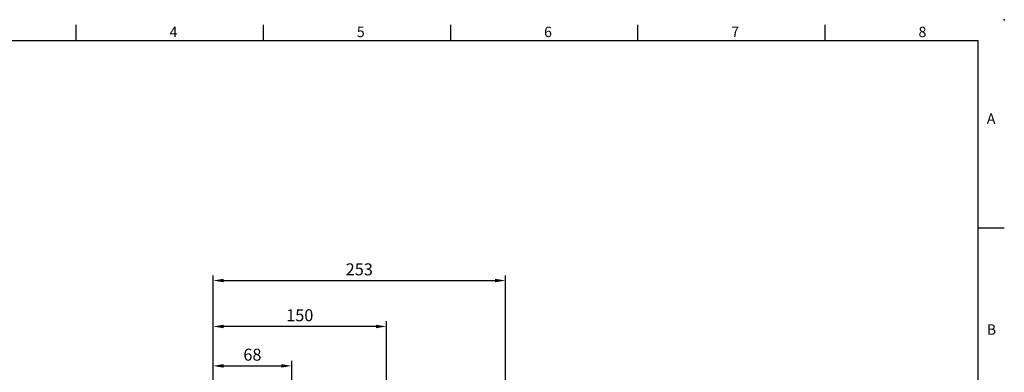
# Model space of a CAD drawing. Units: millimetres. Extents: x -32 to 1260, y -18 to 882.
# Drawn here: x 408 to 1260, y 577 to 882 of the extents above; entities that cross this region are included whole.
import ezdxf
from ezdxf.enums import TextEntityAlignment as Align

# ---------------------------------------------------------------- set-up
doc = ezdxf.new("R2010")
doc.units = ezdxf.units.MM
doc.header["$LTSCALE"] = 5
doc.layers.add('DIM', color=3, linetype='Continuous')
doc.styles.add('ATTDEF', font='txt')
doc.styles.get("Standard").update_dxf_attribs({"font": 'simplex.shx'})
doc.dimstyles.new('L', dxfattribs={"dimscale": 4.5, "dimtxt": 2.3, "dimasz": 2, "dimexe": 1, "dimexo": 1, "dimgap": 1, "dimtad": 1, "dimdec": 3, "dimdsep": 46, "dimtxsty": 'Standard', "dimcen": 0, "dimclrd": 256, "dimclre": 256, "dimclrt": 256, "dimaunit": 1, "dimazin": 2, "dimtfac": 0.6, "dimtdec": 3, "dimtmove": 0, "dimatfit": 3, "dimfxl": 0, "dimtolj": 1, "dimarcsym": 0})
doc.dimstyles.new('L$0', dxfattribs={"dimscale": 4.5, "dimtxt": 2.3, "dimasz": 2, "dimexe": 1, "dimexo": 1, "dimgap": 1, "dimtad": 1, "dimdec": 5, "dimdsep": 46, "dimtxsty": 'Standard', "dimcen": 0, "dimclrd": 256, "dimclre": 256, "dimclrt": 256, "dimadec": 0, "dimazin": 0, "dimtfac": 0.6, "dimtdec": 5, "dimtmove": 0, "dimatfit": 3, "dimfxl": 0, "dimtolj": 1, "dimarcsym": 0})

# ---------------------------------------------------------------- blocks, each defined once
blk = doc.blocks.new('GJA420')
at = {"color": 0}
for p, q in [((101.5, 195), (101.5, 192)), ((137.5, 195), (137.5, 192)), ((173.5, 195), (173.5, 192)), ((209.5, 195), (209.5, 192)), ((245.5, 195), (245.5, 192)), ((0, 192), (275, 192)), ((275, 0), (275, 192)), ((275, 156), (280, 156))]:
    blk.add_line(p, q, dxfattribs=at)
blk.add_point((280, 196), dxfattribs=at)
blk.add_point((280, 196), dxfattribs=at)
for s, p in [('4', (119.5, 192.66)), ('5', (155.5, 192.66)), ('6', (191.5, 192.66)), ('7', (227.5, 192.66)), ('8', (263.5, 192.66)), ('A', (276.63, 176)), ('B', (276.63, 135.5))]:
    blk.add_text(s, height=2, dxfattribs=at).set_placement(p)
at = {"color": 4, "style": 'ATTDEF'}
blk.add_attdef('料號', text='', height=2.5, dxfattribs=at).set_placement((120.5, 3), align=Align.MIDDLE_LEFT)
for tag, p in [('比例', (200.5, 3)), ('版本', (236.5, 3))]:
    blk.add_attdef(tag, text='', height=2.5, dxfattribs=at).set_placement(p, align=Align.MIDDLE_CENTER)
blk = doc.blocks.new('*D20')
at = {"layer": 'Defpoints', "color": 0}
for p in [(828.39, 656.59), (575.39, 575.66), (828.39, 494.16)]:
    blk.add_point(p, dxfattribs=at)
at = {"layer": 'DIM', "lineweight": -2}
for p, q in [((575.39, 580.16), (575.39, 661.09)), ((584.39, 656.59), (819.39, 656.59)), ((828.39, 498.66), (828.39, 661.09))]:
    blk.add_line(p, q, dxfattribs=at)
at = {"layer": 'DIM'}
for points in [[(584.39, 658.09), (584.39, 655.09), (575.39, 656.59)], [(819.39, 658.09), (819.39, 655.09), (828.39, 656.59)]]:
    blk.add_solid(points, dxfattribs=at)
at = {"layer": 'DIM', "insert": (701.89, 666.27), "char_height": 10.35, "attachment_point": 5}
blk.add_mtext('\\A1;253', dxfattribs=at)
blk = doc.blocks.new('*D22')
at = {"layer": 'Defpoints', "color": 0}
for p in [(575.39, 616.89), (575.39, 529.08), (725.39, 495.66)]:
    blk.add_point(p, dxfattribs=at)
at = {"layer": 'DIM', "lineweight": -2}
for p, q in [((575.39, 533.58), (575.39, 621.39)), ((716.39, 616.89), (584.39, 616.89)), ((725.39, 541.63), (725.39, 621.39)), ((725.39, 500.16), (725.39, 513.11))]:
    blk.add_line(p, q, dxfattribs=at)
at = {"layer": 'DIM'}
for points in [[(584.39, 618.39), (584.39, 615.39), (575.39, 616.89)], [(716.39, 618.39), (716.39, 615.39), (725.39, 616.89)]]:
    blk.add_solid(points, dxfattribs=at)
at = {"layer": 'DIM', "insert": (650.39, 626.57), "char_height": 10.35, "attachment_point": 5}
blk.add_mtext('\\A1;150', dxfattribs=at)
blk = doc.blocks.new('*D42')
at = {"layer": 'Defpoints', "color": 0}
for p in [(643.39, 582.84), (575.39, 529.08), (643.39, 469.16)]:
    blk.add_point(p, dxfattribs=at)
at = {"layer": 'DIM', "lineweight": -2}
for p, q in [((575.39, 533.58), (575.39, 587.34)), ((584.39, 582.84), (634.39, 582.84)), ((643.39, 473.66), (643.39, 587.34))]:
    blk.add_line(p, q, dxfattribs=at)
at = {"layer": 'DIM'}
for points in [[(584.39, 584.34), (584.39, 581.34), (575.39, 582.84)], [(634.39, 584.34), (634.39, 581.34), (643.39, 582.84)]]:
    blk.add_solid(points, dxfattribs=at)
at = {"layer": 'DIM', "insert": (609.39, 592.52), "char_height": 10.35, "attachment_point": 5}
blk.add_mtext('\\A1;68', dxfattribs=at)

msp = doc.modelspace()

# ---------------------------------------------------------------- block references
at = {"layer": 'DIM', "xscale": 4.5, "yscale": 4.5, "zscale": 4.5}
msp.add_blockref('GJA420', (0, 0), dxfattribs=at)

# ---------------------------------------------------------------- dimensions: what is measured, and where the dimension line sits
at = {"layer": 'DIM'}
dim = msp.add_linear_dim(base=(828.38533, 656.590872), p1=(575.38533, 575.662567), p2=(828.38533, 494.162565), angle=180, dimstyle='L$0', dxfattribs=at)
dim.commit()
dim.dimension.update_dxf_attribs({"geometry": '*D20', "text_midpoint": (701.88533, 656.590872), "dimtype": 160})
for base, p1, p2, dimstyle, picture, middle in [((575.38533, 616.893954), (725.38533, 495.662566), (575.38533, 529.078085), 'L$0', '*D22', (650.38533, 626.568954)), ((643.38533, 582.843549), (575.38533, 529.078085), (643.38533, 469.162565), 'L', '*D42', (609.38533, 592.518549))]:
    dim = msp.add_linear_dim(base=base, p1=p1, p2=p2, angle=180, dimstyle=dimstyle, dxfattribs=at)
    dim.commit()
    dim.dimension.update_dxf_attribs({"geometry": picture, "text_midpoint": middle})

doc.saveas('drawing.dxf')
